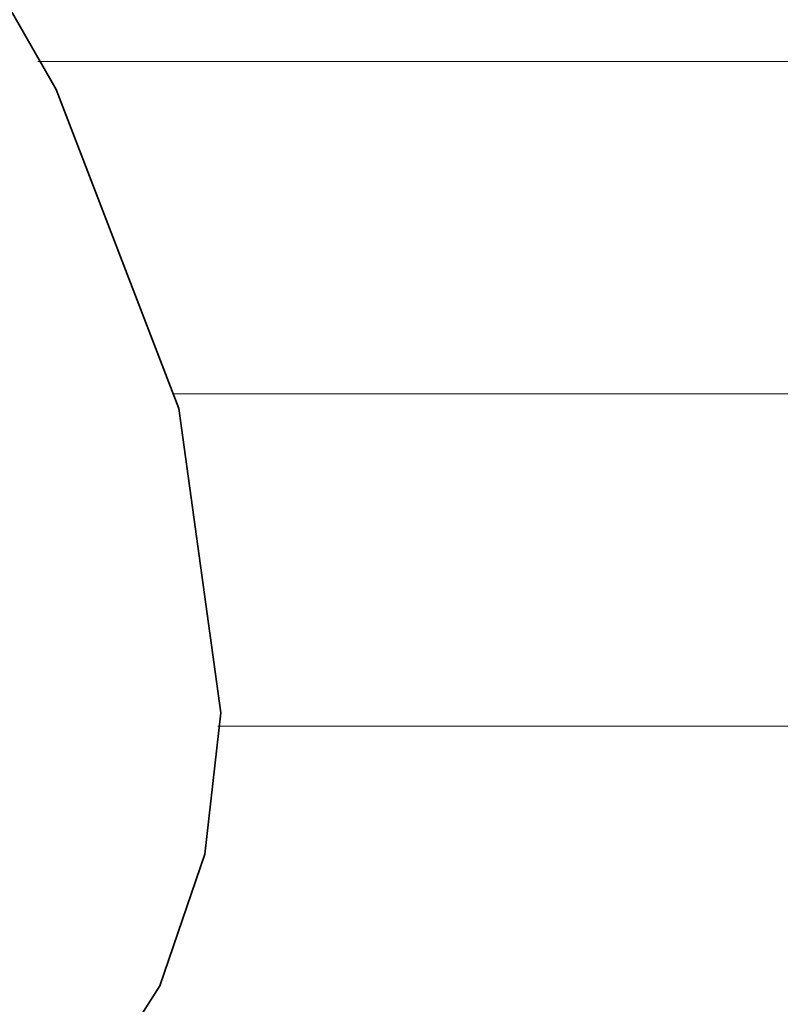
# Model space of a CAD drawing. Units: millimetres. Extents: x 59 to 11996, y 24 to 8424.
# Drawn here: x 8364 to 8380, y 435 to 456 of the extents above; entities that cross this region are included whole.
import ezdxf

# ---------------------------------------------------------------- set-up
doc = ezdxf.new("R2010")
doc.units = ezdxf.units.MM
doc.header["$MEASUREMENT"] = 0
doc.layers.add('(1) Shape lines', color=7, linetype='Continuous', lineweight=35)
doc.layers.add('(9) Sheet', color=7, linetype='Continuous', lineweight=35)

# ---------------------------------------------------------------- blocks, each defined once
blk = doc.blocks.new('HATCH_191_88908c34-70e8-42a5-acb9-29652ef3b3c9')
at = {"layer": '(1) Shape lines', "color": 0, "lineweight": 9}
blk.add_line((8364.901, 455), (8364.521, 455), dxfattribs=at)
blk = doc.blocks.new('HATCH_192_097b1812-60d5-462d-a087-848e7b30ac5b')
at = {"layer": '(1) Shape lines', "color": 0, "lineweight": 9}
blk.add_line((8364.905, 455), (8364.901, 455), dxfattribs=at)
blk = doc.blocks.new('HATCH_197_239dc97a-e366-4f6f-97da-1fe0654634c8')
at = {"layer": '(1) Shape lines', "color": 0, "lineweight": 9}
blk.add_line((8365.855, 455), (8364.905, 455), dxfattribs=at)
blk = doc.blocks.new('HATCH_198_dcb03d2d-d4c5-4a8f-9e40-c2ef6f89f629')
at = {"layer": '(1) Shape lines', "color": 0, "lineweight": 9}
blk.add_line((8365.872, 455), (8365.855, 455), dxfattribs=at)
blk = doc.blocks.new('HATCH_203_e3e38564-2477-40a7-95c7-38d84cd66a5b')
at = {"layer": '(1) Shape lines', "color": 0, "lineweight": 9}
blk.add_line((8367.045, 455), (8365.872, 455), dxfattribs=at)
blk = doc.blocks.new('HATCH_204_4b47b1c2-46e7-4ab0-8d38-2d6ec682f568')
at = {"layer": '(1) Shape lines', "color": 0, "lineweight": 9}
blk.add_line((8367.088, 455), (8367.045, 455), dxfattribs=at)
blk = doc.blocks.new('HATCH_209_20556bd4-2f91-4ad3-8005-7714a25846c2')
at = {"layer": '(1) Shape lines', "color": 0, "lineweight": 9}
for p, q in [((8367.473, 455), (8367.088, 455)), ((8367.489, 448), (8367.372, 448))]:
    blk.add_line(p, q, dxfattribs=at)
blk = doc.blocks.new('HATCH_210_a2dbb818-950b-4343-b34c-b3e6536682a7')
at = {"layer": '(1) Shape lines', "color": 0, "lineweight": 9}
for p, q in [((8367.489, 455), (8367.473, 455)), ((8367.489, 448), (8367.489, 448))]:
    blk.add_line(p, q, dxfattribs=at)
blk = doc.blocks.new('HATCH_214_4342dc33-7ef5-45a4-a300-50d235df76d6')
at = {"layer": '(1) Shape lines', "color": 0, "lineweight": 9}
blk.add_line((8368.374, 441), (8368.311, 441), dxfattribs=at)
blk = doc.blocks.new('HATCH_215_ba26b532-6fbf-49ae-8578-2c28723c0505')
at = {"layer": '(1) Shape lines', "color": 0, "lineweight": 9}
for p, q in [((8368.308, 455), (8367.489, 455)), ((8368.342, 448), (8367.489, 448))]:
    blk.add_line(p, q, dxfattribs=at)
blk = doc.blocks.new('HATCH_216_93e31a73-4a23-4f0e-a78a-c3dcbee5bb8f')
at = {"layer": '(1) Shape lines', "color": 0, "lineweight": 9}
for p, q in [((8368.374, 455), (8368.308, 455)), ((8368.374, 448), (8368.342, 448))]:
    blk.add_line(p, q, dxfattribs=at)
blk = doc.blocks.new('HATCH_219_7662a389-3690-44d0-91c8-d5679a6f1b44')
at = {"layer": '(1) Shape lines', "color": 0, "lineweight": 9}
for p, q in [((8372.248, 455), (8368.374, 455)), ((8372.407, 448), (8368.374, 448)), ((8372.566, 441), (8368.374, 441))]:
    blk.add_line(p, q, dxfattribs=at)
blk = doc.blocks.new('HATCH_220_c8ec13ce-0805-4a6e-94c1-1cf97c4c4613')
at = {"layer": '(1) Shape lines', "color": 0, "lineweight": 9}
for p, q in [((8374.28, 455), (8372.248, 455)), ((8374.28, 448), (8372.407, 448)), ((8374.28, 441), (8372.566, 441))]:
    blk.add_line(p, q, dxfattribs=at)
blk = doc.blocks.new('HATCH_225_22fa05a4-ba4c-4e4f-b974-25dfa58364f6')
at = {"layer": '(1) Shape lines', "color": 0, "lineweight": 9}
for p, q in [((8375.902, 455), (8374.28, 455)), ((8375.968, 448), (8374.28, 448)), ((8376.034, 441), (8374.28, 441))]:
    blk.add_line(p, q, dxfattribs=at)
blk = doc.blocks.new('HATCH_226_f4868408-8b9e-43a2-9f7e-fe6bbdde2863')
at = {"layer": '(1) Shape lines', "color": 0, "lineweight": 9}
for p, q in [((8376.742, 455), (8375.902, 455)), ((8376.742, 448), (8375.968, 448)), ((8376.742, 441), (8376.034, 441))]:
    blk.add_line(p, q, dxfattribs=at)
blk = doc.blocks.new('HATCH_231_8946535a-3832-48e1-9bf7-32d0ddeed0e9')
at = {"layer": '(1) Shape lines', "color": 0, "lineweight": 9}
for p, q in [((8377.862, 455), (8376.742, 455)), ((8377.907, 448), (8376.742, 448)), ((8377.953, 441), (8376.742, 441))]:
    blk.add_line(p, q, dxfattribs=at)
blk = doc.blocks.new('HATCH_232_4e32982b-8822-4e2f-8c8a-3035578f0600')
at = {"layer": '(1) Shape lines', "color": 0, "lineweight": 9}
for p, q in [((8378.438, 455), (8377.862, 455)), ((8378.438, 448), (8377.907, 448)), ((8378.438, 441), (8377.953, 441))]:
    blk.add_line(p, q, dxfattribs=at)
blk = doc.blocks.new('HATCH_237_4a856ce0-98d2-4790-8e30-6557396167cb')
at = {"layer": '(1) Shape lines', "color": 0, "lineweight": 9}
for p, q in [((8378.492, 455), (8378.438, 455)), ((8378.494, 448), (8378.438, 448)), ((8378.496, 441), (8378.438, 441))]:
    blk.add_line(p, q, dxfattribs=at)
blk = doc.blocks.new('HATCH_238_64663f97-d301-45f9-ad3c-147581e7afbb')
at = {"layer": '(1) Shape lines', "color": 0, "lineweight": 9}
for p, q in [((8378.52, 455), (8378.492, 455)), ((8378.52, 448), (8378.494, 448)), ((8378.52, 441), (8378.496, 441))]:
    blk.add_line(p, q, dxfattribs=at)
blk = doc.blocks.new('HATCH_243_a6f55449-0040-4b8e-a340-81251c601b98')
at = {"layer": '(1) Shape lines', "color": 0, "lineweight": 9}
for p, q in [((8378.71, 455), (8378.52, 455)), ((8378.718, 448), (8378.52, 448)), ((8378.726, 441), (8378.52, 441))]:
    blk.add_line(p, q, dxfattribs=at)
blk = doc.blocks.new('HATCH_244_d6e73b2e-18f1-4ca7-9329-b01d696ca38a')
at = {"layer": '(1) Shape lines', "color": 0, "lineweight": 9}
for p, q in [((8378.808, 455), (8378.71, 455)), ((8378.808, 448), (8378.718, 448)), ((8378.808, 441), (8378.726, 441))]:
    blk.add_line(p, q, dxfattribs=at)
blk = doc.blocks.new('HATCH_249_2035562f-71b1-4484-a917-47291042822a')
at = {"layer": '(1) Shape lines', "color": 0, "lineweight": 9}
for p, q in [((8379.211, 455), (8378.808, 455)), ((8379.227, 448), (8378.808, 448)), ((8379.243, 441), (8378.808, 441))]:
    blk.add_line(p, q, dxfattribs=at)
blk = doc.blocks.new('HATCH_250_577ac453-725f-4bfe-849c-0ce7be1b6275')
at = {"layer": '(1) Shape lines', "color": 0, "lineweight": 9}
for p, q in [((8379.417, 455), (8379.211, 455)), ((8379.417, 448), (8379.227, 448)), ((8379.417, 441), (8379.243, 441))]:
    blk.add_line(p, q, dxfattribs=at)
blk = doc.blocks.new('HATCH_255_4cc36cf8-ee94-4fcd-a4d4-d8602c346d3d')
at = {"layer": '(1) Shape lines', "color": 0, "lineweight": 9}
for p, q in [((8379.471, 455), (8379.417, 455)), ((8379.473, 448), (8379.417, 448)), ((8379.475, 441), (8379.417, 441))]:
    blk.add_line(p, q, dxfattribs=at)
blk = doc.blocks.new('HATCH_256_40e7aa77-f0b4-4ba7-8c8f-6561c0ec6b4c')
at = {"layer": '(1) Shape lines', "color": 0, "lineweight": 9}
for p, q in [((8379.499, 455), (8379.471, 455)), ((8379.499, 448), (8379.473, 448)), ((8379.499, 441), (8379.475, 441))]:
    blk.add_line(p, q, dxfattribs=at)
blk = doc.blocks.new('HATCH_261_e76725c0-f6f4-4821-a4e6-7ca7179dfcb0')
at = {"layer": '(1) Shape lines', "color": 0, "lineweight": 9}
for p, q in [((8379.508, 455), (8379.499, 455)), ((8379.509, 448), (8379.499, 448)), ((8379.509, 441), (8379.499, 441))]:
    blk.add_line(p, q, dxfattribs=at)
blk = doc.blocks.new('HATCH_262_2cea4bfc-868d-4e98-b79c-def4b3ef1f17')
at = {"layer": '(1) Shape lines', "color": 0, "lineweight": 9}
for p, q in [((8379.513, 455), (8379.508, 455)), ((8379.513, 448), (8379.509, 448)), ((8379.513, 441), (8379.509, 441))]:
    blk.add_line(p, q, dxfattribs=at)
blk = doc.blocks.new('HATCH_267_96bc07e5-dbb6-4d79-958f-5a2674849bdc')
at = {"layer": '(1) Shape lines', "color": 0, "lineweight": 9}
for p, q in [((8380.041, 455), (8379.513, 455)), ((8380.062, 448), (8379.513, 448)), ((8380.084, 441), (8379.513, 441))]:
    blk.add_line(p, q, dxfattribs=at)
blk = doc.blocks.new('HATCH_268_dc83a2ce-98fc-4cf8-9b42-2152208c0c5a')
at = {"layer": '(1) Shape lines', "color": 0, "lineweight": 9}
for p, q in [((8380.31, 455), (8380.041, 455)), ((8380.31, 448), (8380.062, 448)), ((8380.31, 441), (8380.084, 441))]:
    blk.add_line(p, q, dxfattribs=at)
blk = doc.blocks.new('GROUP_0_dace2509-78ea-40e5-90ac-7e6b6dcfddc2')
at = {"layer": '(9) Sheet', "color": 7, "linetype": 'Continuous', "lineweight": 35, "ltscale": 20}
blk.add_lwpolyline([(8331.442, 491.98), (8356.521, 467.302), (8361.092, 461.066), (8364.905, 454.41), (8367.489, 447.694), (8368.374, 441.282), (8368.032, 438.302), (8367.088, 435.533), (8365.484, 433.021), (8363.161, 430.81), (8360.06, 428.946), (8356.122, 427.474), (8351.289, 426.438), (8345.5, 425.886)], dxfattribs=at)
at = {"layer": '(1) Shape lines', "color": 154, "linetype": 'ByBlock'}
for name in ['HATCH_191_88908c34-70e8-42a5-acb9-29652ef3b3c9', 'HATCH_192_097b1812-60d5-462d-a087-848e7b30ac5b', 'HATCH_197_239dc97a-e366-4f6f-97da-1fe0654634c8', 'HATCH_198_dcb03d2d-d4c5-4a8f-9e40-c2ef6f89f629', 'HATCH_203_e3e38564-2477-40a7-95c7-38d84cd66a5b', 'HATCH_204_4b47b1c2-46e7-4ab0-8d38-2d6ec682f568', 'HATCH_209_20556bd4-2f91-4ad3-8005-7714a25846c2', 'HATCH_210_a2dbb818-950b-4343-b34c-b3e6536682a7', 'HATCH_215_ba26b532-6fbf-49ae-8578-2c28723c0505', 'HATCH_216_93e31a73-4a23-4f0e-a78a-c3dcbee5bb8f', 'HATCH_219_7662a389-3690-44d0-91c8-d5679a6f1b44', 'HATCH_220_c8ec13ce-0805-4a6e-94c1-1cf97c4c4613', 'HATCH_225_22fa05a4-ba4c-4e4f-b974-25dfa58364f6', 'HATCH_226_f4868408-8b9e-43a2-9f7e-fe6bbdde2863', 'HATCH_231_8946535a-3832-48e1-9bf7-32d0ddeed0e9', 'HATCH_232_4e32982b-8822-4e2f-8c8a-3035578f0600', 'HATCH_237_4a856ce0-98d2-4790-8e30-6557396167cb', 'HATCH_238_64663f97-d301-45f9-ad3c-147581e7afbb', 'HATCH_243_a6f55449-0040-4b8e-a340-81251c601b98', 'HATCH_244_d6e73b2e-18f1-4ca7-9329-b01d696ca38a', 'HATCH_249_2035562f-71b1-4484-a917-47291042822a', 'HATCH_250_577ac453-725f-4bfe-849c-0ce7be1b6275', 'HATCH_255_4cc36cf8-ee94-4fcd-a4d4-d8602c346d3d', 'HATCH_256_40e7aa77-f0b4-4ba7-8c8f-6561c0ec6b4c', 'HATCH_261_e76725c0-f6f4-4821-a4e6-7ca7179dfcb0', 'HATCH_262_2cea4bfc-868d-4e98-b79c-def4b3ef1f17', 'HATCH_267_96bc07e5-dbb6-4d79-958f-5a2674849bdc', 'HATCH_268_dc83a2ce-98fc-4cf8-9b42-2152208c0c5a', 'HATCH_214_4342dc33-7ef5-45a4-a300-50d235df76d6']:
    blk.add_blockref(name, (0, 0), dxfattribs=at)

msp = doc.modelspace()

# ---------------------------------------------------------------- block references
at = {"color": 7, "linetype": 'ByBlock'}
msp.add_blockref('GROUP_0_dace2509-78ea-40e5-90ac-7e6b6dcfddc2', (0, 0), dxfattribs=at)

doc.saveas('drawing.dxf')
